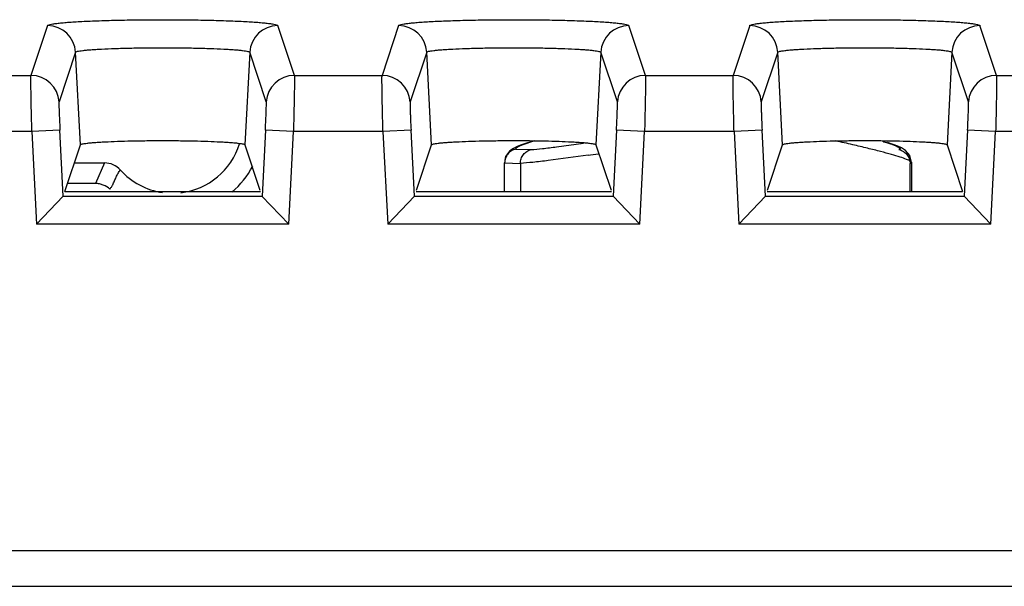
# Model space of a CAD drawing. Units: inches. Extents: x 0 to 34, y 0 to 22.
# Drawn here: x 27.3 to 28, y 10.9 to 11.3 of the extents above; entities that cross this region are included whole.
import ezdxf

# ---------------------------------------------------------------- set-up
doc = ezdxf.new("R2010")
doc.units = ezdxf.units.IN
doc.header["$LTSCALE"] = 1.87
doc.header["$MEASUREMENT"] = 0
doc.layers.get('0').update_dxf_attribs({"linetype": 'CONTINUOUS'})

msp = doc.modelspace()

# ---------------------------------------------------------------- linework, layer by layer
at = {"linetype": 'Continuous'}
for p, q in [((27.28553, 11.28206), (27.27372, 11.2466)), ((27.46128, 11.2466), (27.44947, 11.28206)), ((27.53553, 11.28206), (27.52372, 11.2466)), ((27.71128, 11.2466), (27.69947, 11.28206)), ((27.78553, 11.28206), (27.77372, 11.2466)), ((27.96128, 11.2466), (27.94947, 11.28206)), ((27.3055, 11.26311), (27.29369, 11.22766)), ((27.30896, 11.19715), (27.3055, 11.26311)), ((27.4295, 11.26311), (27.42604, 11.19715)), ((27.44131, 11.22766), (27.4295, 11.26311)), ((27.5555, 11.26311), (27.54369, 11.22766)), ((27.55896, 11.19715), (27.5555, 11.26311)), ((27.6795, 11.26311), (27.67604, 11.19715)), ((27.69131, 11.22766), (27.6795, 11.26311)), ((27.8055, 11.26311), (27.79369, 11.22766)), ((27.80896, 11.19715), (27.8055, 11.26311)), ((27.9295, 11.26311), (27.92604, 11.19715)), ((27.94131, 11.22766), (27.9295, 11.26311)), ((26.06626, 11.2466), (27.27372, 11.2466)), ((27.46128, 11.2466), (27.52372, 11.2466)), ((27.71128, 11.2466), (27.77372, 11.2466)), ((27.96128, 11.2466), (28.73883, 11.2466)), ((27.27437, 11.20666), (26.06561, 11.20666)), ((27.29434, 11.20768), (27.27437, 11.20666)), ((27.27437, 11.20666), (27.27777, 11.14052)), ((27.29676, 11.16052), (27.29434, 11.20768)), ((27.44066, 11.20768), (27.43824, 11.16052)), ((27.46063, 11.20666), (27.44066, 11.20768)), ((27.45723, 11.14052), (27.46063, 11.20666)), ((27.52437, 11.20666), (27.46063, 11.20666)), ((27.54434, 11.20768), (27.52437, 11.20666)), ((27.52437, 11.20666), (27.52777, 11.14052)), ((27.54676, 11.16052), (27.54434, 11.20768)), ((27.69066, 11.20768), (27.68824, 11.16052)), ((27.71063, 11.20666), (27.69066, 11.20768)), ((27.70723, 11.14052), (27.71063, 11.20666)), ((27.77437, 11.20666), (27.71063, 11.20666)), ((27.79434, 11.20768), (27.77437, 11.20666)), ((27.77437, 11.20666), (27.77777, 11.14052)), ((27.79676, 11.16052), (27.79434, 11.20768)), ((27.94066, 11.20768), (27.93824, 11.16052)), ((27.96063, 11.20666), (27.94066, 11.20768)), ((27.95723, 11.14052), (27.96063, 11.20666)), ((28.73883, 11.20666), (27.96063, 11.20666)), ((27.29791, 11.16395), (27.30896, 11.19715)), ((27.42604, 11.19715), (27.43676, 11.16495)), ((27.54824, 11.16495), (27.55896, 11.19715)), ((27.63156, 11.19974), (27.624, 11.1972)), ((27.64802, 11.19571), (27.66708, 11.19843)), ((27.67604, 11.19715), (27.68676, 11.16495)), ((27.79824, 11.16495), (27.80896, 11.19715)), ((27.92604, 11.19715), (27.93709, 11.16395)), ((27.61903, 11.19406), (27.62987, 11.19372)), ((27.30466, 11.18423), (27.32614, 11.18423)), ((27.32614, 11.18423), (27.31963, 11.16957)), ((27.611, 11.18424), (27.61079, 11.18459)), ((27.611, 11.18424), (27.62225, 11.1839)), ((27.611, 11.16395), (27.611, 11.18424)), ((27.61174, 11.18891), (27.61118, 11.18633)), ((27.62225, 11.1839), (27.62225, 11.16395)), ((27.67041, 11.1897), (27.64208, 11.18587)), ((27.89969, 11.1839), (27.90079, 11.18458)), ((27.89969, 11.16395), (27.89969, 11.1839)), ((27.90079, 11.18481), (27.90079, 11.16395)), ((27.90079, 11.18458), (27.90079, 11.18458)), ((27.31963, 11.16957), (27.29978, 11.16957)), ((27.29791, 11.16395), (27.43709, 11.16395)), ((27.54791, 11.16395), (27.68709, 11.16395)), ((27.79791, 11.16395), (27.93709, 11.16395)), ((27.29675, 11.16053), (27.27777, 11.14052)), ((27.29675, 11.16051), (27.43824, 11.16051)), ((27.43818, 11.16051), (27.45723, 11.14052)), ((27.54675, 11.16053), (27.52777, 11.14052)), ((27.54675, 11.16051), (27.68824, 11.16051)), ((27.68818, 11.16051), (27.70723, 11.14052)), ((27.79675, 11.16053), (27.77777, 11.14052)), ((27.79675, 11.16051), (27.93824, 11.16051)), ((27.93818, 11.16051), (27.95723, 11.14052)), ((27.45723, 11.14052), (27.27777, 11.14052)), ((27.70723, 11.14052), (27.52777, 11.14052)), ((27.95723, 11.14052), (27.77777, 11.14052)), ((28.53777, 10.90793), (26.29723, 10.90793)), ((26.3225, 10.88267), (28.5125, 10.88267))]:
    msp.add_line(p, q, dxfattribs=at)
for points in [[(27.63194, 11.20002), (27.63124, 11.19981), (27.62669, 11.19837), (27.62295, 11.19706), (27.61987, 11.19583), (27.61727, 11.19456), (27.6147, 11.19279), (27.61174, 11.18891)], [(27.89097, 11.19614), (27.88771, 11.1974), (27.8837, 11.19876)], [(27.90079, 11.18457), (27.89956, 11.18948), (27.8964, 11.19318), (27.8937, 11.19489), (27.89097, 11.19614)]]:
    msp.add_lwpolyline(points, dxfattribs=at)
for centre, radius, start, end in [((27.28552, 11.26204), 0.02001, 3.06195, 89.95719), ((27.44948, 11.26204), 0.02001, 90.0428, 176.93804), ((27.53552, 11.26204), 0.02001, 3.06195, 89.95719), ((27.69948, 11.26204), 0.02001, 90.0428, 176.93804), ((27.78552, 11.26204), 0.02001, 3.06195, 89.95719), ((27.94948, 11.26204), 0.02001, 90.0428, 176.93804), ((27.27372, 11.22659), 0.02001, 3.04317, 89.97462), ((27.46128, 11.22659), 0.02001, 90.02286, 176.95429), ((27.52372, 11.22659), 0.02001, 3.04317, 89.97462), ((27.71128, 11.22659), 0.02001, 90.02286, 176.95429), ((27.77372, 11.22659), 0.02001, 3.04317, 89.97462), ((27.96128, 11.22659), 0.02001, 90.02286, 176.95429), ((27.3745, 11.21267), 0.05, 276.80566, 342.83667), ((27.41511, 12.93082), 1.75974, 278.34202, 278.57971), ((27.3745, 11.21267), 0.05, 221.93202, 261.89807), ((27.3745, 11.21267), 0.06491, 310.71375, 331.63509)]:
    msp.add_arc(centre, radius, start, end, dxfattribs=at)
for points, knots in [([(27.28553, 11.28206), (27.28557, 11.28214), (27.28575, 11.28231), (27.28636, 11.28262), (27.28761, 11.28296), (27.28964, 11.28335), (27.29241, 11.28372), (27.29589, 11.28409), (27.30005, 11.28443), (27.30484, 11.28476), (27.31022, 11.28506), (27.31614, 11.28534), (27.32493, 11.28567), (27.33683, 11.28599), (27.35187, 11.28622), (27.3675, 11.2863), (27.38313, 11.28622), (27.39816, 11.28599), (27.41006, 11.28567), (27.41886, 11.28534), (27.42478, 11.28506), (27.43016, 11.28476), (27.43495, 11.28443), (27.43911, 11.28409), (27.44259, 11.28372), (27.44536, 11.28335), (27.44739, 11.28296), (27.44863, 11.28262), (27.44924, 11.28231), (27.44943, 11.28214), (27.44947, 11.28206)], [0, 0, 0, 0, 0.001703, 0.004279, 0.012491, 0.02503, 0.042012, 0.063358, 0.088808, 0.118088, 0.150914, 0.186978, 0.225959, 0.311345, 0.403881, 0.499999, 0.596116, 0.688651, 0.774039, 0.813023, 0.849091, 0.88192, 0.9112, 0.936648, 0.957988, 0.974962, 0.987494, 0.995708, 0.998289, 1, 1, 1, 1]), ([(27.53553, 11.28206), (27.53557, 11.28214), (27.53575, 11.28231), (27.53636, 11.28262), (27.53761, 11.28296), (27.53964, 11.28335), (27.54241, 11.28372), (27.54589, 11.28409), (27.55005, 11.28443), (27.55484, 11.28476), (27.56022, 11.28506), (27.56614, 11.28534), (27.57493, 11.28567), (27.58683, 11.28599), (27.60187, 11.28622), (27.6175, 11.2863), (27.63313, 11.28622), (27.64816, 11.28599), (27.66006, 11.28567), (27.66886, 11.28534), (27.67478, 11.28506), (27.68016, 11.28476), (27.68495, 11.28443), (27.68911, 11.28409), (27.69259, 11.28372), (27.69536, 11.28335), (27.69739, 11.28296), (27.69863, 11.28262), (27.69924, 11.28231), (27.69943, 11.28214), (27.69947, 11.28206)], [0, 0, 0, 0, 0.001703, 0.004279, 0.012491, 0.02503, 0.042012, 0.063358, 0.088808, 0.118088, 0.150914, 0.186978, 0.225959, 0.311345, 0.403881, 0.499999, 0.596116, 0.688651, 0.774039, 0.813023, 0.849091, 0.88192, 0.9112, 0.936648, 0.957988, 0.974962, 0.987494, 0.995708, 0.998289, 1, 1, 1, 1]), ([(27.78553, 11.28206), (27.78557, 11.28214), (27.78575, 11.28231), (27.78636, 11.28262), (27.78761, 11.28296), (27.78964, 11.28335), (27.79241, 11.28372), (27.79589, 11.28409), (27.80005, 11.28443), (27.80484, 11.28476), (27.81022, 11.28506), (27.81614, 11.28534), (27.82493, 11.28567), (27.83683, 11.28599), (27.85187, 11.28622), (27.8675, 11.2863), (27.88313, 11.28622), (27.89816, 11.28599), (27.91006, 11.28567), (27.91886, 11.28534), (27.92478, 11.28506), (27.93016, 11.28476), (27.93495, 11.28443), (27.93911, 11.28409), (27.94259, 11.28372), (27.94536, 11.28335), (27.94739, 11.28296), (27.94863, 11.28262), (27.94924, 11.28231), (27.94943, 11.28214), (27.94947, 11.28206)], [0, 0, 0, 0, 0.001703, 0.004279, 0.012491, 0.02503, 0.042012, 0.063358, 0.088808, 0.118088, 0.150914, 0.186978, 0.225959, 0.311345, 0.403881, 0.499999, 0.596116, 0.688651, 0.774039, 0.813023, 0.849091, 0.88192, 0.9112, 0.936648, 0.957988, 0.974962, 0.987494, 0.995708, 0.998289, 1, 1, 1, 1]), ([(27.3055, 11.26311), (27.30552, 11.26318), (27.30566, 11.2633), (27.30612, 11.26354), (27.30708, 11.26379), (27.30864, 11.26408), (27.31074, 11.26437), (27.31337, 11.26464), (27.3165, 11.26491), (27.3201, 11.26516), (27.32578, 11.26548), (27.33381, 11.2658), (27.34432, 11.26609), (27.3557, 11.26627), (27.36751, 11.26633), (27.37932, 11.26627), (27.39069, 11.26609), (27.4012, 11.2658), (27.40923, 11.26548), (27.4149, 11.26516), (27.41851, 11.26491), (27.42163, 11.26464), (27.42426, 11.26437), (27.42636, 11.26408), (27.42792, 11.26379), (27.42888, 11.26353), (27.42934, 11.2633), (27.42947, 11.26318), (27.4295, 11.26311)], [0, 0, 0, 0, 0.001631, 0.004196, 0.012563, 0.025335, 0.042423, 0.063686, 0.08895, 0.118029, 0.150737, 0.225953, 0.311522, 0.404047, 0.500054, 0.596051, 0.688558, 0.774112, 0.849325, 0.882031, 0.911101, 0.93635, 0.9576, 0.974679, 0.987445, 0.995807, 0.998371, 1, 1, 1, 1]), ([(27.5555, 11.26311), (27.55552, 11.26318), (27.55566, 11.2633), (27.55612, 11.26354), (27.55708, 11.26379), (27.55864, 11.26408), (27.56075, 11.26437), (27.56337, 11.26464), (27.5665, 11.26491), (27.5701, 11.26516), (27.57578, 11.26548), (27.58381, 11.2658), (27.59432, 11.26609), (27.6057, 11.26627), (27.61751, 11.26633), (27.62932, 11.26627), (27.64069, 11.26609), (27.6512, 11.2658), (27.65923, 11.26548), (27.6649, 11.26516), (27.66851, 11.26491), (27.67163, 11.26464), (27.67426, 11.26437), (27.67636, 11.26408), (27.67792, 11.26379), (27.67888, 11.26353), (27.67934, 11.2633), (27.67947, 11.26318), (27.6795, 11.26311)], [0, 0, 0, 0, 0.001631, 0.004196, 0.012563, 0.025337, 0.042427, 0.063693, 0.088961, 0.118043, 0.15075, 0.225965, 0.311535, 0.404063, 0.50007, 0.596064, 0.688566, 0.774116, 0.849329, 0.882035, 0.911103, 0.936352, 0.957601, 0.974679, 0.987445, 0.995807, 0.998371, 1, 1, 1, 1]), ([(27.8055, 11.26311), (27.80552, 11.26318), (27.80566, 11.2633), (27.80612, 11.26354), (27.80708, 11.26379), (27.80864, 11.26408), (27.81075, 11.26437), (27.81337, 11.26464), (27.8165, 11.26491), (27.82011, 11.26516), (27.82579, 11.26548), (27.83381, 11.2658), (27.84432, 11.26609), (27.8557, 11.26627), (27.86751, 11.26633), (27.87932, 11.26627), (27.89069, 11.26609), (27.9012, 11.2658), (27.90923, 11.26548), (27.9149, 11.26516), (27.91851, 11.26491), (27.92163, 11.26464), (27.92426, 11.26437), (27.92636, 11.26408), (27.92792, 11.26379), (27.92888, 11.26353), (27.92934, 11.2633), (27.92947, 11.26318), (27.9295, 11.26311)], [0, 0, 0, 0, 0.001631, 0.004196, 0.012564, 0.02534, 0.042434, 0.063708, 0.088983, 0.118071, 0.150777, 0.225989, 0.311563, 0.404095, 0.500103, 0.596091, 0.688582, 0.774126, 0.849336, 0.882042, 0.911109, 0.936355, 0.957602, 0.974679, 0.987444, 0.995807, 0.998371, 1, 1, 1, 1]), ([(27.27437, 11.20666), (27.2743, 11.20917), (27.27418, 11.21411), (27.27402, 11.2213), (27.27388, 11.22796), (27.27377, 11.23386), (27.27371, 11.2382), (27.27368, 11.24113), (27.27367, 11.24287), (27.27367, 11.24429), (27.27367, 11.24537), (27.27369, 11.2461), (27.2737, 11.24648), (27.27372, 11.2466)], [0, 0, 0, 0, 0.188541, 0.371032, 0.539908, 0.689268, 0.81386, 0.865502, 0.909363, 0.94498, 0.972094, 0.990498, 1, 1, 1, 1]), ([(27.46128, 11.2466), (27.4613, 11.24648), (27.46131, 11.2461), (27.46133, 11.24537), (27.46133, 11.24429), (27.46133, 11.24287), (27.46132, 11.24113), (27.46129, 11.2382), (27.46122, 11.23386), (27.46112, 11.22796), (27.46098, 11.2213), (27.46082, 11.21411), (27.4607, 11.20917), (27.46063, 11.20666)], [0, 0, 0, 0, 0.009501, 0.027906, 0.05502, 0.090637, 0.134498, 0.18614, 0.310732, 0.460092, 0.628968, 0.811459, 1, 1, 1, 1]), ([(27.52437, 11.20666), (27.5243, 11.20917), (27.52418, 11.21411), (27.52402, 11.2213), (27.52388, 11.22796), (27.52377, 11.23386), (27.52371, 11.2382), (27.52368, 11.24113), (27.52367, 11.24287), (27.52367, 11.24429), (27.52367, 11.24537), (27.52369, 11.2461), (27.5237, 11.24648), (27.52372, 11.2466)], [0, 0, 0, 0, 0.188541, 0.371032, 0.539908, 0.689268, 0.81386, 0.865502, 0.909363, 0.94498, 0.972094, 0.990498, 1, 1, 1, 1]), ([(27.71128, 11.2466), (27.7113, 11.24648), (27.71131, 11.2461), (27.71133, 11.24537), (27.71133, 11.24429), (27.71133, 11.24287), (27.71132, 11.24113), (27.71129, 11.2382), (27.71122, 11.23386), (27.71112, 11.22796), (27.71098, 11.2213), (27.71082, 11.21411), (27.7107, 11.20917), (27.71063, 11.20666)], [0, 0, 0, 0, 0.009501, 0.027906, 0.05502, 0.090637, 0.134498, 0.18614, 0.310732, 0.460092, 0.628968, 0.811459, 1, 1, 1, 1]), ([(27.77437, 11.20666), (27.7743, 11.20917), (27.77418, 11.21411), (27.77402, 11.2213), (27.77388, 11.22796), (27.77377, 11.23386), (27.77371, 11.2382), (27.77368, 11.24113), (27.77367, 11.24287), (27.77367, 11.24429), (27.77367, 11.24537), (27.77369, 11.2461), (27.7737, 11.24648), (27.77372, 11.2466)], [0, 0, 0, 0, 0.188541, 0.371032, 0.539908, 0.689268, 0.81386, 0.865502, 0.909363, 0.94498, 0.972094, 0.990498, 1, 1, 1, 1]), ([(27.96128, 11.2466), (27.9613, 11.24648), (27.96131, 11.2461), (27.96133, 11.24537), (27.96133, 11.24429), (27.96133, 11.24287), (27.96132, 11.24113), (27.96129, 11.2382), (27.96122, 11.23386), (27.96112, 11.22796), (27.96098, 11.2213), (27.96082, 11.21411), (27.9607, 11.20917), (27.96063, 11.20666)], [0, 0, 0, 0, 0.009501, 0.027906, 0.05502, 0.090637, 0.134498, 0.18614, 0.310732, 0.460092, 0.628968, 0.811459, 1, 1, 1, 1]), ([(27.29369, 11.22766), (27.29368, 11.22758), (27.29366, 11.22737), (27.29365, 11.22697), (27.29364, 11.22639), (27.29365, 11.22531), (27.29368, 11.2236), (27.29375, 11.22114), (27.29386, 11.21821), (27.29405, 11.21367), (27.29422, 11.21012), (27.29434, 11.20768)], [0, 0, 0, 0, 0.011603, 0.031895, 0.060593, 0.097389, 0.193982, 0.318377, 0.466382, 0.633596, 1, 1, 1, 1]), ([(27.44066, 11.20768), (27.44078, 11.21012), (27.44095, 11.21367), (27.44114, 11.21821), (27.44124, 11.22114), (27.44132, 11.22359), (27.44135, 11.22549), (27.44136, 11.2267), (27.44133, 11.22735), (27.44132, 11.22757), (27.44131, 11.22766)], [0, 0, 0, 0, 0.366278, 0.533486, 0.681646, 0.805929, 0.901766, 0.966754, 0.987392, 1, 1, 1, 1]), ([(27.54369, 11.22766), (27.54368, 11.22758), (27.54366, 11.22737), (27.54365, 11.22697), (27.54364, 11.22639), (27.54365, 11.22531), (27.54368, 11.2236), (27.54375, 11.22114), (27.54386, 11.21821), (27.54405, 11.21367), (27.54422, 11.21012), (27.54434, 11.20768)], [0, 0, 0, 0, 0.011603, 0.031895, 0.060593, 0.097389, 0.193982, 0.318377, 0.466382, 0.633596, 1, 1, 1, 1]), ([(27.69066, 11.20768), (27.69078, 11.21012), (27.69095, 11.21367), (27.69114, 11.21821), (27.69124, 11.22114), (27.69132, 11.22359), (27.69135, 11.22549), (27.69136, 11.2267), (27.69133, 11.22735), (27.69132, 11.22757), (27.69131, 11.22766)], [0, 0, 0, 0, 0.366278, 0.533486, 0.681646, 0.805929, 0.901766, 0.966754, 0.987392, 1, 1, 1, 1]), ([(27.79369, 11.22766), (27.79368, 11.22758), (27.79366, 11.22737), (27.79365, 11.22697), (27.79364, 11.22639), (27.79365, 11.22531), (27.79368, 11.2236), (27.79375, 11.22114), (27.79386, 11.21821), (27.79405, 11.21367), (27.79422, 11.21012), (27.79434, 11.20768)], [0, 0, 0, 0, 0.011603, 0.031895, 0.060593, 0.097389, 0.193982, 0.318377, 0.466382, 0.633596, 1, 1, 1, 1]), ([(27.94066, 11.20768), (27.94078, 11.21012), (27.94095, 11.21367), (27.94114, 11.21821), (27.94124, 11.22114), (27.94132, 11.22359), (27.94135, 11.22549), (27.94136, 11.2267), (27.94133, 11.22735), (27.94132, 11.22757), (27.94131, 11.22766)], [0, 0, 0, 0, 0.366278, 0.533486, 0.681646, 0.805929, 0.901766, 0.966754, 0.987392, 1, 1, 1, 1]), ([(27.30896, 11.19715), (27.30898, 11.19721), (27.3091, 11.19733), (27.30953, 11.19755), (27.31042, 11.19779), (27.31187, 11.19807), (27.31385, 11.19834), (27.31633, 11.1986), (27.31929, 11.19885), (27.32271, 11.19908), (27.32808, 11.19938), (27.33566, 11.19969), (27.34558, 11.19996), (27.35633, 11.20013), (27.3675, 11.20018), (27.37867, 11.20013), (27.38942, 11.19996), (27.39934, 11.19969), (27.40692, 11.19938), (27.41229, 11.19908), (27.41571, 11.19885), (27.41867, 11.1986), (27.42115, 11.19834), (27.42313, 11.19807), (27.42458, 11.19779), (27.42547, 11.19755), (27.4259, 11.19733), (27.42602, 11.19721), (27.42604, 11.19715)], [0, 0, 0, 0, 0.001601, 0.004103, 0.012296, 0.024896, 0.041886, 0.063178, 0.088558, 0.117777, 0.150582, 0.22577, 0.311234, 0.403815, 0.5, 0.596185, 0.688766, 0.774231, 0.849418, 0.882223, 0.911442, 0.936822, 0.958114, 0.975105, 0.987705, 0.995898, 0.9984, 1, 1, 1, 1]), ([(27.55896, 11.19715), (27.55898, 11.19721), (27.5591, 11.19733), (27.55953, 11.19755), (27.56042, 11.19779), (27.56187, 11.19807), (27.56385, 11.19834), (27.56633, 11.1986), (27.56929, 11.19885), (27.57271, 11.19908), (27.57808, 11.19938), (27.58566, 11.19969), (27.59558, 11.19996), (27.60633, 11.20013), (27.6175, 11.20018), (27.62867, 11.20013), (27.63942, 11.19996), (27.64934, 11.19969), (27.65692, 11.19938), (27.66229, 11.19908), (27.66571, 11.19885), (27.66867, 11.1986), (27.67115, 11.19834), (27.67313, 11.19807), (27.67458, 11.19779), (27.67547, 11.19755), (27.6759, 11.19733), (27.67602, 11.19721), (27.67604, 11.19715)], [0, 0, 0, 0, 0.001601, 0.004103, 0.012296, 0.024896, 0.041886, 0.063178, 0.088558, 0.117777, 0.150582, 0.22577, 0.311234, 0.403815, 0.5, 0.596185, 0.688766, 0.774231, 0.849418, 0.882223, 0.911442, 0.936822, 0.958114, 0.975105, 0.987705, 0.995898, 0.9984, 1, 1, 1, 1]), ([(27.624, 11.1972), (27.62355, 11.19703), (27.62272, 11.19671), (27.62157, 11.19622), (27.62062, 11.19577), (27.61988, 11.19536), (27.61935, 11.19499), (27.61901, 11.19466), (27.61885, 11.19432), (27.61896, 11.19412), (27.61903, 11.19406)], [0, 0, 0, 0, 0.230024, 0.428601, 0.595363, 0.730148, 0.833261, 0.906309, 0.955399, 1, 1, 1, 1]), ([(27.80896, 11.19715), (27.80898, 11.19721), (27.8091, 11.19733), (27.80953, 11.19755), (27.81042, 11.19779), (27.81187, 11.19807), (27.81385, 11.19834), (27.81633, 11.1986), (27.81929, 11.19885), (27.82271, 11.19908), (27.82808, 11.19938), (27.83566, 11.19969), (27.84558, 11.19996), (27.85633, 11.20013), (27.8675, 11.20018), (27.87867, 11.20013), (27.88942, 11.19996), (27.89934, 11.19969), (27.90692, 11.19938), (27.91229, 11.19908), (27.91571, 11.19885), (27.91867, 11.1986), (27.92115, 11.19834), (27.92313, 11.19807), (27.92458, 11.19779), (27.92547, 11.19755), (27.9259, 11.19733), (27.92602, 11.19721), (27.92604, 11.19715)], [0, 0, 0, 0, 0.001601, 0.004103, 0.012296, 0.024896, 0.041886, 0.063178, 0.088558, 0.117777, 0.150582, 0.22577, 0.311234, 0.403815, 0.5, 0.596185, 0.688766, 0.774231, 0.849418, 0.882223, 0.911442, 0.936822, 0.958114, 0.975105, 0.987705, 0.995898, 0.9984, 1, 1, 1, 1]), ([(27.90079, 11.18458), (27.90078, 11.18474), (27.90048, 11.18514), (27.89976, 11.18561), (27.89861, 11.1862), (27.89623, 11.18719), (27.89215, 11.18858), (27.886, 11.1904), (27.87826, 11.19248), (27.86903, 11.19479), (27.85843, 11.1973), (27.85091, 11.199), (27.84694, 11.19988)], [0, 0, 0, 0, 0.008749, 0.023953, 0.046727, 0.077299, 0.161607, 0.276022, 0.419136, 0.58896, 0.78338, 1, 1, 1, 1]), ([(27.88023, 11.19964), (27.88138, 11.19929), (27.88352, 11.1986), (27.88644, 11.1976), (27.88853, 11.1968), (27.88992, 11.19621), (27.89074, 11.19582), (27.89142, 11.19546), (27.89196, 11.19512), (27.89233, 11.19482), (27.89257, 11.19455), (27.89266, 11.19426), (27.8925, 11.194), (27.89219, 11.19383), (27.89193, 11.19375), (27.89178, 11.19372)], [0, 0, 0, 0, 0.245513, 0.45526, 0.627728, 0.699558, 0.76159, 0.813735, 0.855996, 0.888578, 0.912209, 0.929221, 0.945578, 0.968078, 1, 1, 1, 1]), ([(27.61903, 11.19406), (27.61792, 11.19383), (27.61575, 11.19299), (27.61312, 11.19071), (27.61141, 11.18768), (27.611, 11.18538), (27.611, 11.18424)], [0, 0, 0, 0, 0.248802, 0.498783, 0.749453, 1, 1, 1, 1]), ([(27.62225, 11.1839), (27.62224, 11.18504), (27.62261, 11.18732), (27.62422, 11.19035), (27.62673, 11.19263), (27.62881, 11.19349), (27.62987, 11.19372)], [0, 0, 0, 0, 0.254985, 0.507535, 0.755831, 1, 1, 1, 1]), ([(27.62987, 11.19372), (27.63255, 11.19391), (27.63861, 11.19452), (27.64465, 11.19526), (27.64802, 11.19571)], [0, 0, 0, 0, 0.441808, 1, 1, 1, 1]), ([(27.89178, 11.19372), (27.89288, 11.19349), (27.89502, 11.19264), (27.89761, 11.19036), (27.89929, 11.18733), (27.89969, 11.18504), (27.89969, 11.1839)], [0, 0, 0, 0, 0.247466, 0.496965, 0.748173, 1, 1, 1, 1]), ([(27.3373, 11.17925), (27.33591, 11.1808), (27.33244, 11.18333), (27.32824, 11.18423), (27.32616, 11.18423)], [0, 0, 0, 0, 0.499958, 1, 1, 1, 1]), ([(27.64208, 11.18587), (27.63841, 11.18543), (27.6318, 11.18469), (27.62518, 11.1841), (27.62225, 11.1839)], [0, 0, 0, 0, 0.557456, 1, 1, 1, 1]), ([(27.32993, 11.16547), (27.33028, 11.166), (27.33098, 11.16708), (27.33213, 11.16905), (27.33325, 11.17144), (27.33437, 11.17421), (27.33572, 11.17682), (27.33676, 11.17845), (27.33729, 11.17925)], [0, 0, 0, 0, 0.122651, 0.246336, 0.436379, 0.629284, 0.817156, 1, 1, 1, 1]), ([(27.32993, 11.16548), (27.32857, 11.16677), (27.32611, 11.16833), (27.32249, 11.16939), (27.32059, 11.16957), (27.31965, 11.16957)], [0, 0, 0, 0, 0.498971, 0.749487, 1, 1, 1, 1])]:
    msp.add_open_spline(points, degree=3, knots=knots, dxfattribs=at)

doc.saveas('drawing.dxf')
